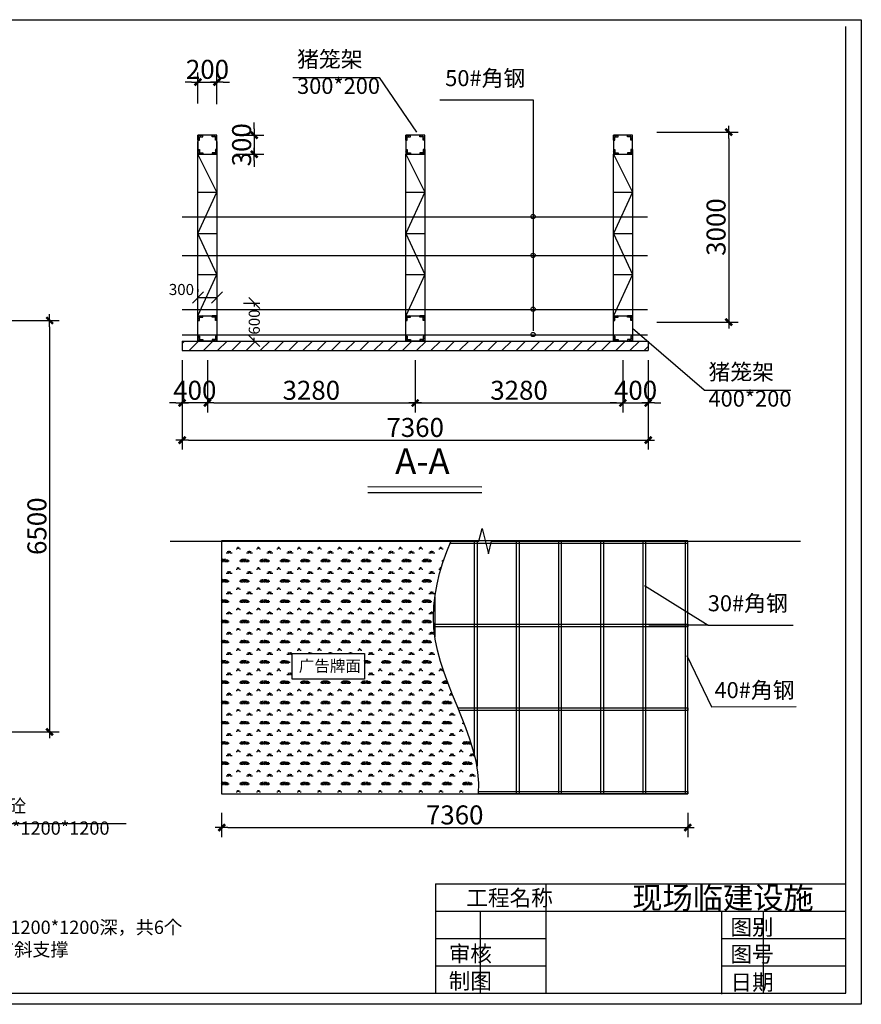
# Model space of a CAD drawing. Units: millimetres. Extents: x -32201 to 101156, y -7 to 58499.
# Drawn here: x 59332 to 72622, y 54 to 15606 of the extents above; entities that cross this region are included whole.
import ezdxf

# ---------------------------------------------------------------- set-up
doc = ezdxf.new("R2010")
doc.units = ezdxf.units.MM
for name, color, linetype in [('PUB_TEXT', 7, 'Continuous'), ('YQ_DIM', 3, 'Continuous'), ('YQ_SYMB', 74, 'Continuous')]:
    doc.layers.add(name, color=color, linetype=linetype)
doc.styles.add('CADReader_TextStyle', font='tssdeng.shx', dxfattribs={"height": 0.2, "bigfont": 'gbcbig.shx'})
doc.styles.get("Standard").update_dxf_attribs({"font": 'txt', "bigfont": 'gbcbig.shx'})
doc.styles.add('YQ_DIM', font='SUPEROS.SHX', dxfattribs={"width": 0.8, "bigfont": 'HZDX.SHX'})
doc.dimstyles.new('STANDARD_WS', dxfattribs={"dimscale": 70, "dimtxt": 2.5, "dimasz": 2.5, "dimexe": 1.25, "dimexo": 6, "dimtad": 1, "dimdec": 4, "dimdsep": 46, "dimtxsty": 'Standard', "dimblk1": 'OBLIQUE', "dimblk2": 'OBLIQUE', "dimsah": 1, "dimcen": 2.5, "dimadec": 0, "dimazin": 0, "dimtfac": 1, "dimtdec": 4, "dimtmove": 1, "dimatfit": 3, "dimldrblk": 'OBLIQUE', "dimfxl": 1, "dimtolj": 1, "dimtzin": 0, "dimarcsym": 0})
doc.dimstyles.new('yq100', dxfattribs={"dimscale": 100, "dimtxt": 3, "dimasz": 1, "dimexe": 1.5, "dimexo": 3, "dimgap": 0.5, "dimtad": 1, "dimdec": 0, "dimdsep": 46, "dimtxsty": 'YQ_DIM', "dimblk": 'YQTICK', "dimcen": 0, "dimclrd": 256, "dimclre": 256, "dimclrt": 7, "dimadec": 1, "dimazin": 2, "dimtfac": 1, "dimtdec": 4, "dimtix": 1, "dimtmove": 2, "dimatfit": 2, "dimfxl": 1, "dimtolj": 1, "dimtzin": 0, "dimarcsym": 0})

# ---------------------------------------------------------------- blocks, each defined once
blk = doc.blocks.new('YQTICK')
blk.add_line((-1, 0), (1, 0))
at = {"const_width": 0.4}
blk.add_lwpolyline([(0.53, 0.53), (-0.53, -0.53)], dxfattribs=at)
blk = doc.blocks.new('*D928')
at = {"lineweight": -2, "transparency": 16777216}
for p, q in [((62521, 3076), (62521, 2695)), ((69881, 3076), (69881, 2695)), ((62621, 2845), (69781, 2845))]:
    blk.add_line(p, q, dxfattribs=at)
at = {"layer": 'DEFPOINTS', "color": 0, "transparency": 16777216}
for p in [(62521, 3376), (69881, 3376), (69881, 2845)]:
    blk.add_point(p, dxfattribs=at)
at = {"lineweight": -2, "transparency": 16777216, "xscale": 100, "yscale": 100, "zscale": 100, "rotation": 180}
blk.add_blockref('YQTICK', (62521, 2845), dxfattribs=at)
at = {"lineweight": -2, "transparency": 16777216, "xscale": 100, "yscale": 100, "zscale": 100}
blk.add_blockref('YQTICK', (69881, 2845), dxfattribs=at)
at = {"color": 7, "transparency": 16777216, "insert": (66201, 3045), "char_height": 300, "attachment_point": 5, "style": 'YQ_DIM'}
blk.add_mtext('\\A1;7360', dxfattribs=at)
blk = doc.blocks.new('_OBLIQUE')
at = {"color": 0, "linetype": 'ByBlock'}
blk.add_line((-0.5, -0.5), (0.5, 0.5), dxfattribs=at)
blk = doc.blocks.new('*D984')
at = {"color": 0, "lineweight": -2, "transparency": 16777216}
for p, q in [((62147, 11350), (62147, 11306)), ((62147, 11218), (62447, 11218)), ((62447, 11343), (62447, 11306))]:
    blk.add_line(p, q, dxfattribs=at)
at = {"layer": 'DEFPOINTS', "color": 0, "transparency": 16777216}
for p in [(62447, 11218), (62147, 10930), (62447, 10923)]:
    blk.add_point(p, dxfattribs=at)
at = {"color": 0, "lineweight": -2, "transparency": 16777216, "xscale": 175, "yscale": 175, "zscale": 175, "rotation": 180}
blk.add_blockref('_OBLIQUE', (62147, 11218), dxfattribs=at)
at = {"color": 0, "lineweight": -2, "transparency": 16777216, "xscale": 175, "yscale": 175, "zscale": 175}
blk.add_blockref('_OBLIQUE', (62447, 11218), dxfattribs=at)
at = {"color": 0, "transparency": 16777216, "insert": (61886, 11344), "char_height": 175, "attachment_point": 5}
blk.add_mtext('\\A1;300', dxfattribs=at)
blk = doc.blocks.new('*D985')
at = {"color": 0, "lineweight": -2, "transparency": 16777216}
for p, q in [((62867, 11130), (63123, 11130)), ((63036, 11130), (63036, 11078)), ((63036, 10530), (63036, 10582)), ((62867, 10530), (63123, 10530))]:
    blk.add_line(p, q, dxfattribs=at)
at = {"layer": 'DEFPOINTS', "color": 0, "transparency": 16777216}
for p in [(62447, 11130), (62447, 10530), (63036, 10530)]:
    blk.add_point(p, dxfattribs=at)
at = {"color": 0, "lineweight": -2, "transparency": 16777216, "xscale": 175, "yscale": 175, "zscale": 175}
for p, rotation in [((63036, 11130), 90), ((63036, 10530), 270)]:
    blk.add_blockref('_OBLIQUE', p, dxfattribs=dict(at, rotation=rotation))
at = {"color": 0, "transparency": 16777216, "insert": (63036, 10830), "char_height": 175, "attachment_point": 5, "rotation": 90}
blk.add_mtext('\\A1;600', dxfattribs=at)
blk = doc.blocks.new('*D1007')
at = {"layer": 'DEFPOINTS', "color": 0, "transparency": 16777216}
for p in [(62447, 13780), (62447, 13480), (63036, 13480)]:
    blk.add_point(p, dxfattribs=at)
at = {"layer": 'YQ_DIM', "lineweight": -2, "transparency": 16777216}
for p, q in [((63036, 13880), (63036, 13980)), ((62747, 13780), (63186, 13780)), ((63036, 13780), (63036, 13480)), ((62747, 13480), (63186, 13480)), ((63036, 13380), (63036, 13280))]:
    blk.add_line(p, q, dxfattribs=at)
at = {"layer": 'YQ_DIM', "lineweight": -2, "transparency": 16777216, "xscale": 100, "yscale": 100, "zscale": 100}
for p, rotation in [((63036, 13780), 270), ((63036, 13480), 90)]:
    blk.add_blockref('YQTICK', p, dxfattribs=dict(at, rotation=rotation))
at = {"layer": 'YQ_DIM', "color": 7, "transparency": 16777216, "insert": (62836, 13630), "char_height": 300, "attachment_point": 5, "rotation": 90, "style": 'YQ_DIM'}
blk.add_mtext('\\A1;300', dxfattribs=at)
blk = doc.blocks.new('*D1008')
at = {"layer": 'DEFPOINTS', "color": 0, "transparency": 16777216}
for p in [(62447, 14621), (62147, 13980), (62447, 13973)]:
    blk.add_point(p, dxfattribs=at)
at = {"layer": 'YQ_DIM', "lineweight": -2, "transparency": 16777216}
for p, q in [((62047, 14621), (61947, 14621)), ((62147, 14280), (62147, 14771)), ((62147, 14621), (62447, 14621)), ((62447, 14273), (62447, 14771)), ((62547, 14621), (62647, 14621))]:
    blk.add_line(p, q, dxfattribs=at)
at = {"layer": 'YQ_DIM', "lineweight": -2, "transparency": 16777216, "xscale": 100, "yscale": 100, "zscale": 100}
blk.add_blockref('YQTICK', (62147, 14621), dxfattribs=at)
at = {"layer": 'YQ_DIM', "lineweight": -2, "transparency": 16777216, "xscale": 100, "yscale": 100, "zscale": 100, "rotation": 180}
blk.add_blockref('YQTICK', (62447, 14621), dxfattribs=at)
at = {"layer": 'YQ_DIM', "color": 7, "transparency": 16777216, "insert": (62297, 14821), "char_height": 300, "attachment_point": 5, "style": 'YQ_DIM'}
blk.add_mtext('\\A1;200', dxfattribs=at)
blk = doc.blocks.new('*D1009')
at = {"layer": 'DEFPOINTS', "color": 0, "transparency": 16777216}
for p in [(69257, 10110), (61897, 9960), (69257, 8965)]:
    blk.add_point(p, dxfattribs=at)
at = {"layer": 'YQ_DIM', "lineweight": -2, "transparency": 16777216}
for p, q in [((69257, 9810), (69257, 8815)), ((61897, 9660), (61897, 8815)), ((61997, 8965), (69157, 8965))]:
    blk.add_line(p, q, dxfattribs=at)
at = {"layer": 'YQ_DIM', "lineweight": -2, "transparency": 16777216, "xscale": 100, "yscale": 100, "zscale": 100, "rotation": 180}
blk.add_blockref('YQTICK', (61897, 8965), dxfattribs=at)
at = {"layer": 'YQ_DIM', "lineweight": -2, "transparency": 16777216, "xscale": 100, "yscale": 100, "zscale": 100}
blk.add_blockref('YQTICK', (69257, 8965), dxfattribs=at)
at = {"layer": 'YQ_DIM', "color": 7, "transparency": 16777216, "insert": (65577, 9165), "char_height": 300, "attachment_point": 5, "style": 'YQ_DIM'}
blk.add_mtext('\\A1;7360', dxfattribs=at)
blk = doc.blocks.new('*D1013')
at = {"layer": 'DEFPOINTS', "color": 0, "transparency": 16777216}
for p in [(65577, 10530), (68857, 10530), (68857, 9552)]:
    blk.add_point(p, dxfattribs=at)
at = {"layer": 'YQ_DIM', "lineweight": -2, "transparency": 16777216}
for p, q in [((65577, 10230), (65577, 9402)), ((68857, 10230), (68857, 9402)), ((65677, 9552), (68757, 9552))]:
    blk.add_line(p, q, dxfattribs=at)
at = {"layer": 'YQ_DIM', "lineweight": -2, "transparency": 16777216, "xscale": 100, "yscale": 100, "zscale": 100, "rotation": 180}
blk.add_blockref('YQTICK', (65577, 9552), dxfattribs=at)
at = {"layer": 'YQ_DIM', "lineweight": -2, "transparency": 16777216, "xscale": 100, "yscale": 100, "zscale": 100}
blk.add_blockref('YQTICK', (68857, 9552), dxfattribs=at)
at = {"layer": 'YQ_DIM', "color": 7, "transparency": 16777216, "insert": (67217, 9752), "char_height": 300, "attachment_point": 5, "style": 'YQ_DIM'}
blk.add_mtext('\\A1;3280', dxfattribs=at)
blk = doc.blocks.new('*D1014')
at = {"layer": 'DEFPOINTS', "color": 0, "transparency": 16777216}
for p in [(62297, 10530), (65577, 10530), (65577, 9552)]:
    blk.add_point(p, dxfattribs=at)
at = {"layer": 'YQ_DIM', "lineweight": -2, "transparency": 16777216}
for p, q in [((62297, 10230), (62297, 9402)), ((65577, 10230), (65577, 9402)), ((62397, 9552), (65477, 9552))]:
    blk.add_line(p, q, dxfattribs=at)
at = {"layer": 'YQ_DIM', "lineweight": -2, "transparency": 16777216, "xscale": 100, "yscale": 100, "zscale": 100, "rotation": 180}
blk.add_blockref('YQTICK', (62297, 9552), dxfattribs=at)
at = {"layer": 'YQ_DIM', "lineweight": -2, "transparency": 16777216, "xscale": 100, "yscale": 100, "zscale": 100}
blk.add_blockref('YQTICK', (65577, 9552), dxfattribs=at)
at = {"layer": 'YQ_DIM', "color": 7, "transparency": 16777216, "insert": (63937, 9752), "char_height": 300, "attachment_point": 5, "style": 'YQ_DIM'}
blk.add_mtext('\\A1;3280', dxfattribs=at)
blk = doc.blocks.new('*D1016')
at = {"layer": 'DEFPOINTS', "color": 0, "transparency": 16777216}
for p in [(69095, 13830), (69095, 10830), (70528, 10830)]:
    blk.add_point(p, dxfattribs=at)
at = {"layer": 'YQ_DIM', "lineweight": -2, "transparency": 16777216}
for p, q in [((69395, 13830), (70678, 13830)), ((70528, 13730), (70528, 10930)), ((69395, 10830), (70678, 10830))]:
    blk.add_line(p, q, dxfattribs=at)
at = {"layer": 'YQ_DIM', "lineweight": -2, "transparency": 16777216, "xscale": 100, "yscale": 100, "zscale": 100}
for p, rotation in [((70528, 13830), 90), ((70528, 10830), 270)]:
    blk.add_blockref('YQTICK', p, dxfattribs=dict(at, rotation=rotation))
at = {"layer": 'YQ_DIM', "color": 7, "transparency": 16777216, "insert": (70328, 12330), "char_height": 300, "attachment_point": 5, "rotation": 90, "style": 'YQ_DIM'}
blk.add_mtext('\\A1;3000', dxfattribs=at)
blk = doc.blocks.new('*D1026')
at = {"layer": 'DEFPOINTS', "color": 0, "transparency": 16777216}
for p in [(57545, 10855), (57515, 4355), (59804, 4355)]:
    blk.add_point(p, dxfattribs=at)
at = {"layer": 'YQ_DIM', "lineweight": -2, "transparency": 16777216}
for p, q in [((57845, 10855), (59954, 10855)), ((59804, 10755), (59804, 4455)), ((57815, 4355), (59954, 4355))]:
    blk.add_line(p, q, dxfattribs=at)
at = {"layer": 'YQ_DIM', "lineweight": -2, "transparency": 16777216, "xscale": 100, "yscale": 100, "zscale": 100}
for p, rotation in [((59804, 10855), 90), ((59804, 4355), 270)]:
    blk.add_blockref('YQTICK', p, dxfattribs=dict(at, rotation=rotation))
at = {"layer": 'YQ_DIM', "color": 7, "transparency": 16777216, "insert": (59604, 7605), "char_height": 300, "attachment_point": 5, "rotation": 90, "style": 'YQ_DIM'}
blk.add_mtext('\\A1;6500', dxfattribs=at)
blk = doc.blocks.new('*D1054')
at = {"layer": 'DEFPOINTS', "color": 0, "transparency": 16777216}
for p in [(68857, 10530), (69257, 10530), (69257, 9552)]:
    blk.add_point(p, dxfattribs=at)
at = {"layer": 'YQ_DIM', "lineweight": -2, "transparency": 16777216}
for p, q in [((68857, 10230), (68857, 9402)), ((69257, 10230), (69257, 9402)), ((68757, 9552), (68657, 9552)), ((68857, 9552), (69257, 9552)), ((69357, 9552), (69457, 9552))]:
    blk.add_line(p, q, dxfattribs=at)
at = {"layer": 'YQ_DIM', "lineweight": -2, "transparency": 16777216, "xscale": 100, "yscale": 100, "zscale": 100}
blk.add_blockref('YQTICK', (68857, 9552), dxfattribs=at)
at = {"layer": 'YQ_DIM', "lineweight": -2, "transparency": 16777216, "xscale": 100, "yscale": 100, "zscale": 100, "rotation": 180}
blk.add_blockref('YQTICK', (69257, 9552), dxfattribs=at)
at = {"layer": 'YQ_DIM', "color": 7, "transparency": 16777216, "insert": (69057, 9752), "char_height": 300, "attachment_point": 5, "style": 'YQ_DIM'}
blk.add_mtext('\\A1;400', dxfattribs=at)
blk = doc.blocks.new('*D1055')
at = {"layer": 'DEFPOINTS', "color": 0, "transparency": 16777216}
for p in [(61897, 10530), (62297, 10530), (61897, 9552)]:
    blk.add_point(p, dxfattribs=at)
at = {"layer": 'YQ_DIM', "lineweight": -2, "transparency": 16777216}
for p, q in [((61897, 10230), (61897, 9402)), ((62297, 10230), (62297, 9402)), ((61797, 9552), (61697, 9552)), ((62297, 9552), (61897, 9552)), ((62397, 9552), (62497, 9552))]:
    blk.add_line(p, q, dxfattribs=at)
at = {"layer": 'YQ_DIM', "lineweight": -2, "transparency": 16777216, "xscale": 100, "yscale": 100, "zscale": 100}
blk.add_blockref('YQTICK', (61897, 9552), dxfattribs=at)
at = {"layer": 'YQ_DIM', "lineweight": -2, "transparency": 16777216, "xscale": 100, "yscale": 100, "zscale": 100, "rotation": 180}
blk.add_blockref('YQTICK', (62297, 9552), dxfattribs=at)
at = {"layer": 'YQ_DIM', "color": 7, "transparency": 16777216, "insert": (62097, 9752), "char_height": 300, "attachment_point": 5, "style": 'YQ_DIM'}
blk.add_mtext('\\A1;400', dxfattribs=at)

msp = doc.modelspace()

# ---------------------------------------------------------------- hatches: boundary and pattern name
h = msp.add_hatch()
h.set_pattern_fill('ANSI31', scale=7.5, style=0)
h.set_pattern_definition([(315, (49611.243, -345541.244), (-16.8379802, -16.8379802), [])])
h.paths.add_polyline_path([(62146.86197, 13779.93763), (62146.86197, 13704.93763), (62169.36197, 13704.93763), (62169.36197, 13757.43763), (62221.86197, 13757.43763), (62221.86197, 13779.93763)])
h = msp.add_hatch()
h.set_pattern_fill('ANSI31', scale=7.5, style=0)
h.set_pattern_definition([(225, (74982.48, -345541.244), (16.8379802, -16.8379802), [])])
h.paths.add_polyline_path([(62371.86197, 13757.43763), (62424.36197, 13757.43763), (62424.36197, 13704.93763), (62446.86197, 13704.93763), (62446.86197, 13779.93763), (62371.86197, 13779.93763)])
h = msp.add_hatch()
h.set_pattern_fill('ANSI31', scale=7.5, style=0)
h.set_pattern_definition([(315, (52891.243, -345541.244), (-16.8379802, -16.8379802), [])])
h.paths.add_polyline_path([(65426.86197, 13779.93763), (65426.86197, 13704.93763), (65449.36197, 13704.93763), (65449.36197, 13757.43763), (65501.86197, 13757.43763), (65501.86197, 13779.93763)])
h = msp.add_hatch()
h.set_pattern_fill('ANSI31', scale=7.5, style=0)
h.set_pattern_definition([(225, (78262.48, -345541.244), (16.8379802, -16.8379802), [])])
h.paths.add_polyline_path([(65651.86197, 13757.43763), (65704.36197, 13757.43763), (65704.36197, 13704.93763), (65726.86197, 13704.93763), (65726.86197, 13779.93763), (65651.86197, 13779.93763)])
h = msp.add_hatch()
h.set_pattern_fill('ANSI31', scale=7.5, style=0)
h.set_pattern_definition([(315, (56171.243, -345541.244), (-16.8379802, -16.8379802), [])])
h.paths.add_polyline_path([(68706.86197, 13779.93763), (68706.86197, 13704.93763), (68729.36197, 13704.93763), (68729.36197, 13757.43763), (68781.86197, 13757.43763), (68781.86197, 13779.93763)])
h = msp.add_hatch()
h.set_pattern_fill('ANSI31', scale=7.5, style=0)
h.set_pattern_definition([(225, (81542.48, -345541.244), (16.8379802, -16.8379802), [])])
h.paths.add_polyline_path([(68931.86197, 13757.43763), (68984.36197, 13757.43763), (68984.36197, 13704.93763), (69006.86197, 13704.93763), (69006.86197, 13779.93763), (68931.86197, 13779.93763)])
h = msp.add_hatch()
h.set_pattern_fill('ANSI31', scale=7.5, style=0)
h.set_pattern_definition([(45, (49611.243, 372801.12), (-16.8379802, 16.8379802), [])])
h.paths.add_polyline_path([(62221.86197, 13479.93763), (62221.86197, 13502.43763), (62169.36197, 13502.43763), (62169.36197, 13554.93763), (62146.86197, 13554.93763), (62146.86197, 13479.93763)])
h = msp.add_hatch()
h.set_pattern_fill('ANSI31', scale=7.5, style=0)
h.set_pattern_definition([(135, (74982.48, 372801.12), (16.8379802, 16.8379802), [])])
h.paths.add_polyline_path([(62371.86197, 13479.93763), (62446.86197, 13479.93763), (62446.86197, 13554.93763), (62424.36197, 13554.93763), (62424.36197, 13502.43763), (62371.86197, 13502.43763)])
h = msp.add_hatch()
h.set_pattern_fill('ANSI31', scale=7.5, style=0)
h.set_pattern_definition([(45, (52891.243, 372801.12), (-16.8379802, 16.8379802), [])])
h.paths.add_polyline_path([(65501.86197, 13479.93763), (65501.86197, 13502.43763), (65449.36197, 13502.43763), (65449.36197, 13554.93763), (65426.86197, 13554.93763), (65426.86197, 13479.93763)])
h = msp.add_hatch()
h.set_pattern_fill('ANSI31', scale=7.5, style=0)
h.set_pattern_definition([(135, (78262.48, 372801.12), (16.8379802, 16.8379802), [])])
h.paths.add_polyline_path([(65651.86197, 13479.93763), (65726.86197, 13479.93763), (65726.86197, 13554.93763), (65704.36197, 13554.93763), (65704.36197, 13502.43763), (65651.86197, 13502.43763)])
h = msp.add_hatch()
h.set_pattern_fill('ANSI31', scale=7.5, style=0)
h.set_pattern_definition([(45, (56171.243, 372801.12), (-16.8379802, 16.8379802), [])])
h.paths.add_polyline_path([(68781.86197, 13479.93763), (68781.86197, 13502.43763), (68729.36197, 13502.43763), (68729.36197, 13554.93763), (68706.86197, 13554.93763), (68706.86197, 13479.93763)])
h = msp.add_hatch()
h.set_pattern_fill('ANSI31', scale=7.5, style=0)
h.set_pattern_definition([(135, (81542.48, 372801.12), (16.8379802, 16.8379802), [])])
h.paths.add_polyline_path([(68931.86197, 13479.93763), (69006.86197, 13479.93763), (69006.86197, 13554.93763), (68984.36197, 13554.93763), (68984.36197, 13502.43763), (68931.86197, 13502.43763)])
h = msp.add_hatch()
h.set_pattern_fill('ANSI31', scale=7.5, style=0)
h.set_pattern_definition([(315, (49611.243, -348391.244), (-16.8379802, -16.8379802), [])])
h.paths.add_polyline_path([(62146.86197, 10929.93763), (62146.86197, 10854.93763), (62169.36197, 10854.93763), (62169.36197, 10907.43763), (62221.86197, 10907.43763), (62221.86197, 10929.93763)])
h = msp.add_hatch()
h.set_pattern_fill('ANSI31', scale=7.5, style=0)
h.set_pattern_definition([(225, (74982.48, -348391.244), (16.8379802, -16.8379802), [])])
h.paths.add_polyline_path([(62371.86197, 10929.93763), (62371.86197, 10907.43763), (62424.36197, 10907.43763), (62424.36197, 10854.93763), (62446.86197, 10854.93763), (62446.86197, 10929.93763)])
h = msp.add_hatch()
h.set_pattern_fill('ANSI31', scale=7.5, style=0)
h.set_pattern_definition([(315, (52891.243, -348391.244), (-16.8379802, -16.8379802), [])])
h.paths.add_polyline_path([(65426.86197, 10929.93763), (65426.86197, 10854.93763), (65449.36197, 10854.93763), (65449.36197, 10907.43763), (65501.86197, 10907.43763), (65501.86197, 10929.93763)])
h = msp.add_hatch()
h.set_pattern_fill('ANSI31', scale=7.5, style=0)
h.set_pattern_definition([(225, (78262.48, -348391.244), (16.8379802, -16.8379802), [])])
h.paths.add_polyline_path([(65651.86197, 10907.43763), (65704.36197, 10907.43763), (65704.36197, 10854.93763), (65726.86197, 10854.93763), (65726.86197, 10929.93763), (65651.86197, 10929.93763)])
h = msp.add_hatch()
h.set_pattern_fill('ANSI31', scale=7.5, style=0)
h.set_pattern_definition([(315, (56171.243, -348391.244), (-16.8379802, -16.8379802), [])])
h.paths.add_polyline_path([(68706.86197, 10929.93763), (68706.86197, 10854.93763), (68729.36197, 10854.93763), (68729.36197, 10907.43763), (68781.86197, 10907.43763), (68781.86197, 10929.93763)])
h = msp.add_hatch()
h.set_pattern_fill('ANSI31', scale=7.5, style=0)
h.set_pattern_definition([(225, (81542.48, -348391.244), (16.8379802, -16.8379802), [])])
h.paths.add_polyline_path([(68931.86197, 10907.43763), (68984.36197, 10907.43763), (68984.36197, 10854.93763), (69006.86197, 10854.93763), (69006.86197, 10929.93763), (68931.86197, 10929.93763)])
h = msp.add_hatch()
h.set_pattern_fill('ANSI31', scale=7.5, style=0)
h.set_pattern_definition([(45, (49611.243, 370151.12), (-16.8379802, 16.8379802), [])])
h.paths.add_polyline_path([(62169.36197, 10604.93763), (62146.86197, 10604.93763), (62146.86197, 10529.93763), (62221.86197, 10529.93763), (62221.86197, 10552.43763), (62169.36197, 10552.43763)])
h = msp.add_hatch()
h.set_pattern_fill('ANSI31', scale=7.5, style=0)
h.set_pattern_definition([(135, (74982.48, 370151.12), (16.8379802, 16.8379802), [])])
h.paths.add_polyline_path([(62424.36197, 10604.93763), (62424.36197, 10552.43763), (62371.86197, 10552.43763), (62371.86197, 10529.93763), (62446.86197, 10529.93763), (62446.86197, 10604.93763)])
h = msp.add_hatch()
h.set_pattern_fill('ANSI31', scale=7.5, style=0)
h.set_pattern_definition([(45, (52891.243, 370151.12), (-16.8379802, 16.8379802), [])])
h.paths.add_polyline_path([(65449.36197, 10604.93763), (65426.86197, 10604.93763), (65426.86197, 10529.93763), (65501.86197, 10529.93763), (65501.86197, 10552.43763), (65449.36197, 10552.43763)])
h = msp.add_hatch()
h.set_pattern_fill('ANSI31', scale=7.5, style=0)
h.set_pattern_definition([(135, (78262.48, 370151.12), (16.8379802, 16.8379802), [])])
h.paths.add_polyline_path([(65704.36197, 10604.93763), (65704.36197, 10552.43763), (65651.86197, 10552.43763), (65651.86197, 10529.93763), (65726.86197, 10529.93763), (65726.86197, 10604.93763)])
h = msp.add_hatch()
h.set_pattern_fill('ANSI31', scale=7.5, style=0)
h.set_pattern_definition([(45, (56171.243, 370151.12), (-16.8379802, 16.8379802), [])])
h.paths.add_polyline_path([(68729.36197, 10604.93763), (68706.86197, 10604.93763), (68706.86197, 10529.93763), (68781.86197, 10529.93763), (68781.86197, 10552.43763), (68729.36197, 10552.43763)])
h = msp.add_hatch()
h.set_pattern_fill('ANSI31', scale=7.5, style=0)
h.set_pattern_definition([(135, (81542.48, 370151.12), (16.8379802, 16.8379802), [])])
h.paths.add_polyline_path([(68984.36197, 10604.93763), (68984.36197, 10552.43763), (68931.86197, 10552.43763), (68931.86197, 10529.93763), (69006.86197, 10529.93763), (69006.86197, 10604.93763)])
h = msp.add_hatch()
h.set_pattern_fill('ANSI31', scale=50, style=0)
h.set_pattern_definition([(45, (54269.49, 250496.68), (-112.2532, 112.2532), [])])
h.paths.add_polyline_path([(69256.86197, 10379.93763), (69256.86197, 10529.93763), (61896.86197, 10529.93763), (61896.86197, 10379.93763)])
h = msp.add_hatch()
h.set_pattern_fill('草坪或沼泽', color=3, scale=80)
h.set_pattern_definition([(0, (96, 6.4), (320, 320), [48, -9.6, 12.8, -9.6, 48, -192]), (0, (80, 16), (320, 320), [32, -24, 48, -24, 32, -160]), (0, (192, 144), (320, 320), [40, -16, 40, -224]), (0, (32, 208), (320, 320), [16, -32, 16, -256]), (90, (64, 208), (-320, 320), [28.8, -291.2]), (90, (160, 16), (-320, 320), [32, -288]), (90, (240, 144), (-320, 320), [32, -288]), (45, (201.6, 12.8), (4e-14, 320), [32, -420.5483]), (135, (118.4, 12.8), (-320, 4e-14), [32, -420.5483]), (63.43495, (192, 14.4), (2e-08, 320), [32, -683.5418]), (75.96376, (176, 16), (1e-08, 320), [32, -1287.3938]), (75.96376, (256, 144), (1e-08, 320), [25.6, -1293.7938]), (75.96376, (70.4, 208), (1e-08, 320), [22.4, -1296.9938]), (104.03624, (144, 16), (-1e-08, 320), [32, -1287.3938]), (104.03624, (224, 144), (-1e-08, 320), [25.6, -1293.7938]), (104.03624, (57.6, 208), (-1e-08, 320), [22.4, -1296.9938]), (116.56505, (128, 14.4), (-1e-07, 320), [32, -683.5414])])
h.paths.add_polyline_path([(63633.13656, 5592.59127), (64777.39352, 5592.59127), (64777.39352, 5190.86817), (63633.13656, 5190.86817)], flags=16)
edge = h.paths.add_edge_path()
edge.add_line((66126.86951, 7375.57455), (62520.77448, 7375.57455))
edge.add_line((62520.77448, 7375.57455), (62520.77448, 3375.57455))
edge.add_line((62520.77448, 3375.57455), (66578.51295, 3375.57455))
edge.add_line((66578.51295, 3375.57455), (66581.46646, 3547.94009))
edge.add_line((66581.46646, 3547.94009), (66567.794, 3720.93822))
edge.add_line((66567.794, 3720.93822), (66538.04531, 3894.55329))
edge.add_line((66538.04531, 3894.55329), (66494.73521, 4068.70084))
edge.add_line((66494.73521, 4068.70084), (66440.48897, 4243.2925))
edge.add_line((66440.48897, 4243.2925), (66377.93189, 4418.23995))
edge.add_line((66377.93189, 4418.23995), (66309.68927, 4593.45484))
edge.add_line((66309.68927, 4593.45484), (66238.38638, 4768.84882))
edge.add_line((66238.38638, 4768.84882), (66166.64852, 4944.33354))
edge.add_line((66166.64852, 4944.33354), (66097.10098, 5119.82067))
edge.add_line((66097.10098, 5119.82067), (66032.36905, 5295.22186))
edge.add_line((66032.36905, 5295.22186), (65975.07803, 5470.44877))
edge.add_line((65975.07803, 5470.44877), (65927.85319, 5645.41305))
edge.add_line((65927.85319, 5645.41305), (65893.31335, 5820.02657))
edge.add_line((65893.31335, 5820.02657), (65873.06406, 5994.23411))
edge.add_line((65873.06406, 5994.23411), (65866.60617, 6168.04884))
edge.add_line((65866.60617, 6168.04884), (65873.17846, 6341.49244))
edge.add_line((65873.17846, 6341.49244), (65892.01968, 6514.5866))
edge.add_line((65892.01968, 6514.5866), (65922.36863, 6687.353))
edge.add_line((65922.36863, 6687.353), (65963.46407, 6859.81331))
edge.add_line((65963.46407, 6859.81331), (66014.54477, 7031.98922))
edge.add_line((66014.54477, 7031.98922), (66074.84952, 7203.9024))
edge.add_line((66074.84952, 7203.9024), (66143.61708, 7375.57455))

# ---------------------------------------------------------------- linework, layer by layer
for p, q in [((72378.66903, 229.50573), (72378.66903, 15495.86314)), ((65896.37783, 1957.50573), (72378.66903, 1957.50573)), ((65896.37783, 1957.50573), (65896.37783, 229.50573)), ((67637.70135, 1957.50573), (67637.70135, 229.50573)), ((65896.37783, 1525.50573), (72378.66903, 1525.50573)), ((66605.61239, 1525.50573), (66605.61239, 229.50573)), ((70413.6717, 1512.19289), (70413.6717, 216.19289)), ((71069.61239, 1525.50573), (71069.61239, 229.50573)), ((65896.37783, 1093.50573), (67637.70135, 1093.50573)), ((70413.6717, 1093.50573), (72378.66903, 1093.50573)), ((65896.37783, 661.50573), (67637.70135, 661.50573)), ((70413.6717, 661.50573), (72378.66903, 661.50573)), ((48851.39854, 229.50573), (72378.66903, 229.50573))]:
    msp.add_line(p, q)
at = {"color": 7}
for p, q in [((63644.36195, 14693.15349), (65010.18986, 14693.15349)), ((65010.18986, 14693.15349), (65596.86197, 13829.93763)), ((65963.62923, 14338.77818), (67438.24801, 14338.77818)), ((67438.24801, 14338.77818), (67438.24801, 10693.26705)), ((62146.86197, 13779.93763), (62221.86197, 13779.93763)), ((62146.86197, 13704.93763), (62146.86197, 13779.93763)), ((62146.86197, 13704.93763), (62169.36197, 13704.93763)), ((62169.36197, 13704.93763), (62169.36197, 13757.43763)), ((62169.36197, 13757.43763), (62221.86197, 13757.43763)), ((62221.86197, 13757.43763), (62221.86197, 13779.93763)), ((62371.86197, 13757.43763), (62371.86197, 13779.93763)), ((62446.86197, 13779.93763), (62371.86197, 13779.93763)), ((62424.36197, 13757.43763), (62371.86197, 13757.43763)), ((62424.36197, 13704.93763), (62424.36197, 13757.43763)), ((62446.86197, 13704.93763), (62424.36197, 13704.93763)), ((62446.86197, 13704.93763), (62446.86197, 13779.93763)), ((65426.86197, 13779.93763), (65501.86197, 13779.93763)), ((65426.86197, 13704.93763), (65426.86197, 13779.93763)), ((65426.86197, 13704.93763), (65449.36197, 13704.93763)), ((65449.36197, 13704.93763), (65449.36197, 13757.43763)), ((65449.36197, 13757.43763), (65501.86197, 13757.43763)), ((65501.86197, 13757.43763), (65501.86197, 13779.93763)), ((65726.86197, 13779.93763), (65651.86197, 13779.93763)), ((65651.86197, 13757.43763), (65651.86197, 13779.93763)), ((65704.36197, 13757.43763), (65651.86197, 13757.43763)), ((65704.36197, 13704.93763), (65704.36197, 13757.43763)), ((65726.86197, 13704.93763), (65704.36197, 13704.93763)), ((65726.86197, 13704.93763), (65726.86197, 13779.93763)), ((68706.86197, 13704.93763), (68706.86197, 13779.93763)), ((68706.86197, 13779.93763), (68781.86197, 13779.93763)), ((68706.86197, 13704.93763), (68729.36197, 13704.93763)), ((68729.36197, 13757.43763), (68781.86197, 13757.43763)), ((68729.36197, 13704.93763), (68729.36197, 13757.43763)), ((68781.86197, 13757.43763), (68781.86197, 13779.93763)), ((68931.86197, 13757.43763), (68931.86197, 13779.93763)), ((69006.86197, 13779.93763), (68931.86197, 13779.93763)), ((68984.36197, 13757.43763), (68931.86197, 13757.43763)), ((68984.36197, 13704.93763), (68984.36197, 13757.43763)), ((69006.86197, 13704.93763), (68984.36197, 13704.93763)), ((69006.86197, 13704.93763), (69006.86197, 13779.93763)), ((62146.86197, 10929.93763), (62146.86197, 13679.93763)), ((62146.86197, 13554.93763), (62169.36197, 13554.93763)), ((62146.86197, 13554.93763), (62146.86197, 13479.93763)), ((62169.36197, 13554.93763), (62169.36197, 13502.43763)), ((62424.36197, 13554.93763), (62424.36197, 13502.43763)), ((62446.86197, 13554.93763), (62424.36197, 13554.93763)), ((62446.86197, 13679.93763), (62446.86197, 10929.93763)), ((62446.86197, 13554.93763), (62446.86197, 13479.93763)), ((65426.86197, 13554.93763), (65449.36197, 13554.93763)), ((65426.86197, 13554.93763), (65426.86197, 13479.93763)), ((65449.36197, 13554.93763), (65449.36197, 13502.43763)), ((65726.86197, 13554.93763), (65704.36197, 13554.93763)), ((65704.36197, 13554.93763), (65704.36197, 13502.43763)), ((65726.86197, 13554.93763), (65726.86197, 13479.93763)), ((68706.86197, 13554.93763), (68706.86197, 13479.93763)), ((68706.86197, 13554.93763), (68729.36197, 13554.93763)), ((68729.36197, 13554.93763), (68729.36197, 13502.43763)), ((68984.36197, 13554.93763), (68984.36197, 13502.43763)), ((69006.86197, 13554.93763), (68984.36197, 13554.93763)), ((69006.86197, 13554.93763), (69006.86197, 13479.93763)), ((62146.86197, 13479.93763), (62221.86197, 13479.93763)), ((62446.86197, 12879.93763), (62146.86197, 13479.93763)), ((62169.36197, 13502.43763), (62221.86197, 13502.43763)), ((62221.86197, 13502.43763), (62221.86197, 13479.93763)), ((62424.36197, 13502.43763), (62371.86197, 13502.43763)), ((62371.86197, 13502.43763), (62371.86197, 13479.93763)), ((62446.86197, 13479.93763), (62371.86197, 13479.93763)), ((65426.86197, 13479.93763), (65726.86197, 12879.93763)), ((65426.86197, 13479.93763), (65501.86197, 13479.93763)), ((65426.86197, 10929.93763), (65426.86197, 13479.93763)), ((65449.36197, 13502.43763), (65501.86197, 13502.43763)), ((65501.86197, 13502.43763), (65501.86197, 13479.93763)), ((65651.86197, 13502.43763), (65651.86197, 13479.93763)), ((65704.36197, 13502.43763), (65651.86197, 13502.43763)), ((65726.86197, 13479.93763), (65651.86197, 13479.93763)), ((65726.86197, 13479.93763), (65726.86197, 10929.93763)), ((68706.86197, 10929.93763), (68706.86197, 13479.93763)), ((68706.86197, 13479.93763), (68781.86197, 13479.93763)), ((68706.86197, 13479.93763), (69006.86197, 12879.93763)), ((68729.36197, 13502.43763), (68781.86197, 13502.43763)), ((68781.86197, 13502.43763), (68781.86197, 13479.93763)), ((68931.86197, 13502.43763), (68931.86197, 13479.93763)), ((68984.36197, 13502.43763), (68931.86197, 13502.43763)), ((69006.86197, 13479.93763), (68931.86197, 13479.93763)), ((69006.86197, 13479.93763), (69006.86197, 10929.93763)), ((62146.86197, 12229.93763), (62446.86197, 12879.93763)), ((62146.86197, 12879.93763), (62446.86197, 12879.93763)), ((65726.86197, 12879.93763), (65426.86197, 12229.93763)), ((65426.86197, 12879.93763), (65726.86197, 12879.93763)), ((69006.86197, 12879.93763), (68706.86197, 12229.93763)), ((68706.86197, 12879.93763), (69006.86197, 12879.93763)), ((62446.86197, 11579.93763), (62146.86197, 12229.93763)), ((62146.86197, 12229.93763), (62446.86197, 12229.93763)), ((65426.86197, 12229.93763), (65726.86197, 11579.93763)), ((65426.86197, 12229.93763), (65726.86197, 12229.93763)), ((68706.86197, 12229.93763), (69006.86197, 11579.93763)), ((68706.86197, 12229.93763), (69006.86197, 12229.93763)), ((62146.86197, 10929.93763), (62446.86197, 11579.93763)), ((62146.86197, 11579.93763), (62446.86197, 11579.93763)), ((65726.86197, 11579.93763), (65426.86197, 10929.93763)), ((65426.86197, 11579.93763), (65726.86197, 11579.93763)), ((69006.86197, 11579.93763), (68706.86197, 10929.93763)), ((68706.86197, 11579.93763), (69006.86197, 11579.93763)), ((62146.86197, 10854.93763), (62146.86197, 10929.93763)), ((62146.86197, 10929.93763), (62221.86197, 10929.93763)), ((62169.36197, 10907.43763), (62221.86197, 10907.43763)), ((62169.36197, 10854.93763), (62169.36197, 10907.43763)), ((62221.86197, 10907.43763), (62221.86197, 10929.93763)), ((62371.86197, 10907.43763), (62371.86197, 10929.93763)), ((62446.86197, 10929.93763), (62371.86197, 10929.93763)), ((62424.36197, 10907.43763), (62371.86197, 10907.43763)), ((62424.36197, 10854.93763), (62424.36197, 10907.43763)), ((62446.86197, 10854.93763), (62446.86197, 10929.93763)), ((65426.86197, 10929.93763), (65501.86197, 10929.93763)), ((65426.86197, 10854.93763), (65426.86197, 10929.93763)), ((65449.36197, 10854.93763), (65449.36197, 10907.43763)), ((65449.36197, 10907.43763), (65501.86197, 10907.43763)), ((65501.86197, 10907.43763), (65501.86197, 10929.93763)), ((65726.86197, 10929.93763), (65651.86197, 10929.93763)), ((65651.86197, 10907.43763), (65651.86197, 10929.93763)), ((65704.36197, 10907.43763), (65651.86197, 10907.43763)), ((65704.36197, 10854.93763), (65704.36197, 10907.43763)), ((65726.86197, 10854.93763), (65726.86197, 10929.93763)), ((68706.86197, 10854.93763), (68706.86197, 10929.93763)), ((68706.86197, 10929.93763), (68781.86197, 10929.93763)), ((68729.36197, 10907.43763), (68781.86197, 10907.43763)), ((68729.36197, 10854.93763), (68729.36197, 10907.43763)), ((68781.86197, 10907.43763), (68781.86197, 10929.93763)), ((68931.86197, 10907.43763), (68931.86197, 10929.93763)), ((69006.86197, 10929.93763), (68931.86197, 10929.93763)), ((68984.36197, 10907.43763), (68931.86197, 10907.43763)), ((68984.36197, 10854.93763), (68984.36197, 10907.43763)), ((69006.86197, 10854.93763), (69006.86197, 10929.93763)), ((62146.86197, 10854.93763), (62169.36197, 10854.93763)), ((62446.86197, 10854.93763), (62424.36197, 10854.93763)), ((65426.86197, 10854.93763), (65449.36197, 10854.93763)), ((65726.86197, 10854.93763), (65704.36197, 10854.93763)), ((68706.86197, 10854.93763), (68729.36197, 10854.93763)), ((69006.86197, 10854.93763), (68984.36197, 10854.93763)), ((62146.86197, 10604.93763), (62146.86197, 10529.93763)), ((62146.86197, 10604.93763), (62169.36197, 10604.93763)), ((62169.36197, 10604.93763), (62169.36197, 10552.43763)), ((62424.36197, 10604.93763), (62424.36197, 10552.43763)), ((62446.86197, 10604.93763), (62424.36197, 10604.93763)), ((62446.86197, 10604.93763), (62446.86197, 10529.93763)), ((65426.86197, 10604.93763), (65449.36197, 10604.93763)), ((65426.86197, 10604.93763), (65426.86197, 10529.93763)), ((65449.36197, 10604.93763), (65449.36197, 10552.43763)), ((65726.86197, 10604.93763), (65704.36197, 10604.93763)), ((65704.36197, 10604.93763), (65704.36197, 10552.43763)), ((65726.86197, 10604.93763), (65726.86197, 10529.93763)), ((68706.86197, 10604.93763), (68729.36197, 10604.93763)), ((68706.86197, 10604.93763), (68706.86197, 10529.93763)), ((68729.36197, 10604.93763), (68729.36197, 10552.43763)), ((68984.36197, 10604.93763), (68984.36197, 10552.43763)), ((69006.86197, 10604.93763), (68984.36197, 10604.93763)), ((70140.95281, 9753.50722), (69006.86197, 10729.93763)), ((69006.86197, 10604.93763), (69006.86197, 10529.93763)), ((61896.86197, 10529.93763), (61896.86197, 10379.93763)), ((61896.86197, 10529.93763), (69256.86197, 10529.93763)), ((62146.86197, 10529.93763), (62221.86197, 10529.93763)), ((62169.36197, 10552.43763), (62221.86197, 10552.43763)), ((62221.86197, 10552.43763), (62221.86197, 10529.93763)), ((62424.36197, 10552.43763), (62371.86197, 10552.43763)), ((62371.86197, 10552.43763), (62371.86197, 10529.93763)), ((62446.86197, 10529.93763), (62371.86197, 10529.93763)), ((65426.86197, 10529.93763), (65501.86197, 10529.93763)), ((65449.36197, 10552.43763), (65501.86197, 10552.43763)), ((65501.86197, 10552.43763), (65501.86197, 10529.93763)), ((65651.86197, 10552.43763), (65651.86197, 10529.93763)), ((65704.36197, 10552.43763), (65651.86197, 10552.43763)), ((65726.86197, 10529.93763), (65651.86197, 10529.93763)), ((68706.86197, 10529.93763), (68781.86197, 10529.93763)), ((68729.36197, 10552.43763), (68781.86197, 10552.43763)), ((68781.86197, 10552.43763), (68781.86197, 10529.93763)), ((68931.86197, 10552.43763), (68931.86197, 10529.93763)), ((68984.36197, 10552.43763), (68931.86197, 10552.43763)), ((69006.86197, 10529.93763), (68931.86197, 10529.93763)), ((69256.86197, 10529.93763), (69256.86197, 10379.93763)), ((61896.86197, 10379.93763), (69256.86197, 10379.93763)), ((70140.95281, 9753.50722), (71506.78072, 9753.50722)), ((64829.34397, 8230.2947), (66631.63752, 8228.7892)), ((64829.34397, 8139.69621), (66631.63752, 8139.69621)), ((69197.49501, 6670.58712), (70205.36109, 6044.33028)), ((70205.36109, 6044.33028), (69264.92042, 6044.33028)), ((70205.36109, 6042.5431), (71546.82109, 6044.33028)), ((69865.65258, 5563.37693), (70253.43733, 4754.32176)), ((70253.43733, 4754.32176), (71594.89733, 4756.10894)), ((58515.0081, 2908.88493), (61015.45895, 2908.88493))]:
    msp.add_line(p, q, dxfattribs=at)
at = {"color": 1}
for p, q in [((61896.86197, 12492.93717), (69246.86197, 12492.93717)), ((61896.86197, 11878.35031), (69246.86197, 11878.35031)), ((61896.86197, 11029.93763), (69246.86197, 11029.93763)), ((61896.86197, 10629.93763), (69246.86197, 10629.93763))]:
    msp.add_line(p, q, dxfattribs=at)
at = {"color": 4}
for points in [[(48730.38133, 15605.518), (72621.55129, 15605.518), (72621.55129, 53.67949), (48730.38133, 53.67949)], [(63633.13656, 5592.59127), (64777.39352, 5592.59127), (64777.39352, 5190.86817), (63633.13656, 5190.86817)]]:
    msp.add_lwpolyline(points, close=True, dxfattribs=at)
at = {"color": 5}
for points in [[(62146.86197, 13479.93763), (62446.86197, 13479.93763), (62446.86197, 13779.93763), (62146.86197, 13779.93763)], [(65426.86197, 13479.93763), (65726.86197, 13479.93763), (65726.86197, 13779.93763), (65426.86197, 13779.93763)], [(68706.86197, 13479.93763), (69006.86197, 13479.93763), (69006.86197, 13779.93763), (68706.86197, 13779.93763)], [(62146.86197, 10929.93763), (62446.86197, 10929.93763), (62446.86197, 10529.93763), (62146.86197, 10529.93763)], [(65426.86197, 10929.93763), (65726.86197, 10929.93763), (65726.86197, 10529.93763), (65426.86197, 10529.93763)], [(68706.86197, 10929.93763), (69006.86197, 10929.93763), (69006.86197, 10529.93763), (68706.86197, 10529.93763)]]:
    msp.add_lwpolyline(points, close=True, dxfattribs=at)
at = {"color": 7}
for points in [[(62520.77448, 3375.57455), (69880.77448, 3375.57455), (69880.77448, 7375.57455), (62520.77448, 7375.57455)], [(67178.9563, 7375.57455), (67218.9563, 7375.57455), (67218.9563, 3375.57455), (67178.9563, 3375.57455)], [(67844.41085, 7375.57455), (67884.41085, 7375.57455), (67884.41085, 3375.57455), (67844.41085, 3375.57455)], [(68509.86539, 7375.57455), (68549.86539, 7375.57455), (68549.86539, 3375.57455), (68509.86539, 3375.57455)], [(69175.31994, 7375.57455), (69215.31994, 7375.57455), (69215.31994, 3375.57455), (69175.31994, 3375.57455)], [(69880.77448, 7375.57455), (69840.77448, 7375.57455), (69840.77448, 3375.57455), (69880.77448, 3375.57455)]]:
    msp.add_lwpolyline(points, close=True, dxfattribs=at)
at = {"color": 4}
msp.add_lwpolyline([(66126.86951, 7375.57455), (62520.77448, 7375.57455), (62520.77448, 3375.57455), (66578.51295, 3375.57455), (66581.46646, 3547.94009), (66567.794, 3720.93822), (66538.04531, 3894.55329), (66494.73521, 4068.70084), (66440.48897, 4243.2925), (66377.93189, 4418.23995), (66309.68927, 4593.45484), (66238.38638, 4768.84882), (66166.64852, 4944.33354), (66097.10098, 5119.82067), (66032.36905, 5295.22186), (65975.07803, 5470.44877), (65927.85319, 5645.41305), (65893.31335, 5820.02657), (65873.06406, 5994.23411), (65866.60617, 6168.04884), (65873.17846, 6341.49244), (65892.01968, 6514.5866), (65922.36863, 6687.353), (65963.46407, 6859.81331), (66014.54477, 7031.98922), (66074.84952, 7203.9024), (66143.61708, 7375.57455)], dxfattribs=at)
at = {"color": 7}
for points in [[(66126.86951, 7335.57455), (69880.77448, 7335.57455), (69880.77448, 7375.57455), (66143.61708, 7375.57455)], [(66513.50176, 3999.04933), (66513.50176, 7375.57455), (66553.50176, 7375.57455), (66553.50176, 3815.02332)], [(65888.04721, 6485.66557), (65888.04721, 5855.44482)], [(65869.25162, 6055.57455), (69880.77448, 6055.57455), (69880.77448, 6015.57455), (65871.54521, 6015.57455)], [(66252.02285, 4735.57455), (69880.77448, 4735.57455), (69880.77448, 4695.57455), (66268.37177, 4695.57455)], [(66580.62424, 3415.57455), (69880.77448, 3415.57455), (69880.77448, 3375.57455), (66578.51295, 3375.57455)]]:
    msp.add_lwpolyline(points, dxfattribs=at)
for centre in [(67439.34593, 12495.7272), (67439.34593, 11881.14034), (67439.34593, 11881.14034), (67439.34593, 11032.72767), (67439.34593, 10632.72767)]:
    msp.add_circle(centre, 33.72494, dxfattribs=at)
at = {"layer": 'YQ_SYMB'}
msp.add_lwpolyline([(61705.92002, 7369.10702), (66583.92119, 7369.10702), (66633.92186, 7569.11171), (66733.92104, 7169.10219), (66783.92119, 7369.10702), (71661.92236, 7369.10702)], dxfattribs=at)

# ---------------------------------------------------------------- texts
at = {"color": 7, "attachment_point": 1}
for s, insert, char_height, width in [('{\\fSimSun|b0|i0|c134|p54;猪笼架\\P300*200}', (63711.97749, 15107.62201), 252.8064, 6612.13817), ('\\f宋体|b0|i0|c134|p54;50#角钢', (66051.12331, 14808.86012), 252.8064, 6612.13817), ('{\\fSimSun|b0|i0|c134|p54;猪笼架\\P400*200}', (70208.56836, 10167.97574), 252.8064, 6612.13817), ('{\\fSimSun|b0|i0|c134|p2;A-A}', (65260.57009, 8832.67092), 403.6032, 7687.308428), ('\\f宋体|b0|i0|c134|p54;30#角钢', (70197.36199, 6514.41222), 252.8064, 6612.13817), ('{\\fSimSun|b0|i0|c134|p2;广告牌面}', (63738.13656, 5487.59127), 180, 6612.13817), ('{\\fSimSun|b0|i0|c134|p54;40#角钢}', (70303.11153, 5142.3554), 252.8064, 6612.13817)]:
    msp.add_mtext(s, dxfattribs=dict(at, insert=insert, char_height=char_height, width=width))
at = {"char_height": 250, "attachment_point": 1}
for s, insert in [('工程名称', (66384.73873, 1859.78055)), ('图别', (70555.24008, 1397.5563)), ('审核', (66106.88732, 978.86914)), ('图号', (70555.24008, 971.11903)), ('制图', (66106.88732, 546.86914)), ('日期', (70555.24008, 526.91355))]:
    msp.add_mtext(s, dxfattribs=dict(at, insert=insert))
at = {"insert": (69004.85713, 1911.28816), "char_height": 350, "width": 2267.0464, "attachment_point": 1}
msp.add_mtext('现场临建设施', dxfattribs=at)
at = {"layer": 'PUB_TEXT', "char_height": 210, "width": 14151.935, "attachment_point": 1, "style": 'CADReader_TextStyle'}
for s, insert in [('{\\fSimSun|b0|i0|c134|p54;基础砼\\P1200*1200*1200}', (58574.58743, 3292.45295)), ('{\\fSimSun|b0|i0|c134|p54;注：1、混凝土基础规格1200*1200*1200深，共6个\\P    2、每个猪笼架只有三个面有斜支撑}', (55391.62795, 1374.81027))]:
    msp.add_mtext(s, dxfattribs=dict(at, insert=insert))

# ---------------------------------------------------------------- dimensions: what is measured, and where the dimension line sits
at = {"color": 7}
dim = msp.add_linear_dim(base=(62446.86197, 11218.39103), p1=(62146.86197, 10929.93763), p2=(62446.86197, 10923.09247), dimstyle='STANDARD_WS', override={"dimtad": 0}, dxfattribs=at)
dim.commit()
dim.dimension.update_dxf_attribs({"geometry": '*D984', "text_midpoint": (61885.56342, 11344.00074), "dimtype": 160})
dim = msp.add_linear_dim(base=(63035.52282, 10529.93763), p1=(62446.86197, 11129.93763), p2=(62446.86197, 10529.93763), angle=90, dimstyle='STANDARD_WS', override={"dimtad": 0}, dxfattribs=at)
dim.commit()
dim.dimension.update_dxf_attribs({"geometry": '*D985', "text_midpoint": (63035.52282, 10829.93763)})
dim = msp.add_linear_dim(base=(69880.77448, 2845.0819), p1=(62520.77448, 3375.57455), p2=(69880.77448, 3375.57455), dimstyle='yq100', dxfattribs=at)
dim.commit()
dim.dimension.update_dxf_attribs({"geometry": '*D928', "text_midpoint": (66200.77448, 3045.0819)})
at = {"layer": 'YQ_DIM'}
dim = msp.add_linear_dim(base=(62446.86197, 14620.7637), p1=(62146.86197, 13979.93763), p2=(62446.86197, 13973.09247), text='200', dimstyle='yq100', dxfattribs=at)
dim.commit()
dim.dimension.update_dxf_attribs({"geometry": '*D1008', "text_midpoint": (62296.86197, 14820.7637)})
for base, p1, p2, picture, middle in [((63035.52282, 13479.93763), (62446.86197, 13779.93763), (62446.86197, 13479.93763), '*D1007', (62835.52282, 13629.93763)), ((70528.46352, 10829.93763), (69094.97635, 13829.93763), (69094.97635, 10829.93763), '*D1016', (70328.46352, 12329.93763)), ((59804.15834, 4355.49627), (57544.69728, 10855.49627), (57514.69728, 4355.49627), '*D1026', (59604.15834, 7605.49627))]:
    dim = msp.add_linear_dim(base=base, p1=p1, p2=p2, angle=90, dimstyle='yq100', dxfattribs=at)
    dim.commit()
    dim.dimension.update_dxf_attribs({"geometry": picture, "text_midpoint": middle})
for base, p1, p2, picture, middle in [((61896.86197, 9551.77497), (62296.86197, 10529.93763), (61896.86197, 10529.93763), '*D1055', (62096.86197, 9751.77497)), ((65576.86197, 9551.77497), (62296.86197, 10529.93763), (65576.86197, 10529.93763), '*D1014', (63936.86197, 9751.77497)), ((68856.86197, 9551.77497), (65576.86197, 10529.93763), (68856.86197, 10529.93763), '*D1013', (67216.86197, 9751.77497)), ((69256.86197, 9551.77497), (68856.86197, 10529.93763), (69256.86197, 10529.93763), '*D1054', (69056.86197, 9751.77497)), ((69256.86197, 8965.46549), (61896.86197, 9959.93763), (69256.86197, 10109.93763), '*D1009', (65576.86197, 9165.46549))]:
    dim = msp.add_linear_dim(base=base, p1=p1, p2=p2, dimstyle='yq100', dxfattribs=at)
    dim.commit()
    dim.dimension.update_dxf_attribs({"geometry": picture, "text_midpoint": middle})

doc.saveas('drawing.dxf')
